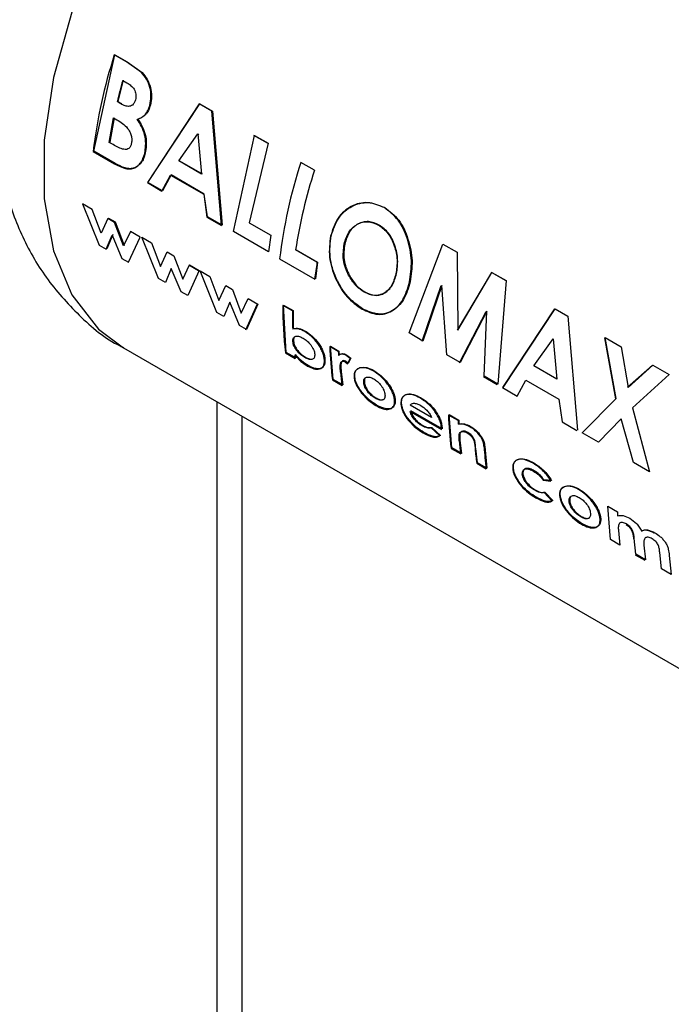
# Paper-space layout 'Blatt3' of a CAD drawing. Units: millimetres. Extents: x 0 to 4200, y 0 to 2970.
# Drawn here: x 3865 to 3883, y 971 to 997 of the extents above; entities that cross this region are included whole.
import ezdxf

# ---------------------------------------------------------------- set-up
doc = ezdxf.new("R2010")
doc.units = ezdxf.units.MM
doc.linetypes.add('SLD-Durchgehend', pattern=[0])
doc.layers.add('SLD-0', color=7, linetype='SLD-Durchgehend', lineweight=30)

psp = doc.layouts.new('Blatt3')

# ---------------------------------------------------------------- linework, layer by layer
at = {"layer": 'SLD-0', "ltscale": 10}
for p, q in [((3866.983, 993.821), (3867.553, 996.426)), ((3867.866, 996.234), (3867.537, 996.425)), ((3867.553, 996.426), (3867.883, 996.235)), ((3868.271, 995.945), (3867.866, 996.234)), ((3867.883, 996.235), (3868.287, 995.946)), ((3867.763, 995.735), (3867.879, 995.668)), ((3867.712, 995.102), (3867.613, 995.159)), ((3867.63, 995.162), (3867.728, 995.106)), ((3869.832, 995.1), (3868.43, 992.969)), ((3868.447, 992.976), (3869.849, 995.101)), ((3870.175, 994.902), (3869.832, 995.1)), ((3869.849, 995.101), (3870.191, 994.903)), ((3867.397, 994.058), (3867.516, 994.722)), ((3867.533, 994.726), (3867.414, 994.064)), ((3867.516, 994.722), (3867.604, 994.671)), ((3870.435, 991.811), (3870.175, 994.902)), ((3870.191, 994.903), (3870.452, 991.818)), ((3869.279, 993.555), (3869.797, 994.289)), ((3869.813, 994.292), (3869.792, 994.261)), ((3869.797, 994.289), (3869.895, 993.199)), ((3870.756, 991.643), (3871.326, 994.248)), ((3871.679, 994.034), (3871.31, 994.247)), ((3871.326, 994.248), (3871.695, 994.035)), ((3867.503, 993.997), (3867.397, 994.058)), ((3871.695, 994.035), (3871.187, 991.886)), ((3866.965, 993.814), (3867.544, 993.48)), ((3867.562, 993.487), (3866.983, 993.821)), ((3869.895, 993.199), (3869.279, 993.555)), ((3869.296, 993.56), (3869.912, 993.204)), ((3872.945, 993.302), (3872.576, 993.516)), ((3868.824, 992.741), (3869.056, 993.172)), ((3869.073, 993.178), (3868.841, 992.748)), ((3869.056, 993.172), (3869.953, 992.654)), ((3869.97, 992.66), (3869.073, 993.178)), ((3868.43, 992.969), (3868.824, 992.741)), ((3868.841, 992.748), (3868.447, 992.976)), ((3869.953, 992.654), (3870.04, 992.039)), ((3870.058, 992.046), (3869.97, 992.66)), ((3866.678, 992.395), (3867.127, 991.274)), ((3866.938, 992.245), (3866.678, 992.395)), ((3867.182, 991.6), (3866.938, 992.245)), ((3867.364, 991.999), (3867.182, 991.6)), ((3867.546, 991.894), (3867.364, 991.999)), ((3867.381, 992.01), (3867.563, 991.905)), ((3870.04, 992.039), (3870.435, 991.811)), ((3870.452, 991.818), (3870.058, 992.046)), ((3867.786, 991.256), (3867.546, 991.894)), ((3867.563, 991.905), (3867.804, 991.268)), ((3871.187, 991.886), (3871.767, 991.551)), ((3867.315, 991.165), (3867.475, 991.551)), ((3867.492, 991.562), (3867.333, 991.178)), ((3867.475, 991.551), (3867.741, 990.92)), ((3867.971, 991.649), (3867.786, 991.256)), ((3867.923, 990.814), (3868.232, 991.498)), ((3868.232, 991.498), (3867.971, 991.649)), ((3868.278, 991.492), (3868.539, 991.342)), ((3868.727, 990.373), (3868.278, 991.492)), ((3871.706, 991.095), (3870.756, 991.643)), ((3871.767, 991.551), (3871.706, 991.095)), ((3867.127, 991.274), (3867.315, 991.165)), ((3868.539, 991.342), (3868.783, 990.698)), ((3875.505, 988.902), (3876.422, 991.306)), ((3876.422, 991.306), (3876.806, 991.084)), ((3868.783, 990.698), (3868.964, 991.096)), ((3868.964, 991.096), (3869.146, 990.991)), ((3869.146, 990.991), (3869.387, 990.355)), ((3873.016, 990.814), (3872.436, 991.149)), ((3872.453, 991.155), (3873.034, 990.82)), ((3876.806, 991.084), (3876.82, 988.981)), ((3867.741, 990.92), (3867.923, 990.814)), ((3869.387, 990.355), (3869.572, 990.746)), ((3869.815, 990.584), (3869.554, 990.735)), ((3869.572, 990.746), (3869.833, 990.595)), ((3872.005, 990.905), (3872.955, 990.357)), ((3873.034, 990.82), (3872.972, 990.364)), ((3869.075, 990.649), (3868.916, 990.264)), ((3869.341, 990.019), (3869.075, 990.649)), ((3869.833, 990.595), (3869.524, 989.913)), ((3869.861, 990.579), (3870.122, 990.428)), ((3870.311, 989.459), (3869.861, 990.579)), ((3870.122, 990.428), (3870.366, 989.784)), ((3877.732, 990.539), (3876.803, 988.976)), ((3876.82, 988.981), (3877.748, 990.54)), ((3877.732, 990.539), (3877.748, 990.54)), ((3878.112, 990.32), (3877.732, 990.539)), ((3877.748, 990.54), (3878.128, 990.321)), ((3868.916, 990.264), (3868.727, 990.373)), ((3870.366, 989.784), (3870.548, 990.183)), ((3870.548, 990.183), (3870.729, 990.078)), ((3875.862, 988.678), (3876.378, 990.186)), ((3876.395, 990.189), (3875.879, 988.685)), ((3876.524, 988.313), (3876.395, 990.189)), ((3878.128, 990.321), (3877.906, 987.516)), ((3869.524, 989.913), (3869.341, 990.019)), ((3870.729, 990.078), (3870.97, 989.441)), ((3870.658, 989.735), (3870.499, 989.35)), ((3870.924, 989.105), (3870.658, 989.735)), ((3870.97, 989.441), (3871.155, 989.832)), ((3871.089, 988.986), (3871.398, 989.67)), ((3871.416, 989.681), (3871.107, 988.999)), ((3871.155, 989.832), (3871.416, 989.681)), ((3872.352, 989.499), (3872.093, 989.649)), ((3872.185, 988.377), (3872.11, 989.659)), ((3872.11, 989.659), (3872.369, 989.509)), ((3870.499, 989.35), (3870.311, 989.459)), ((3872.369, 989.509), (3872.376, 989.021)), ((3876.867, 988.098), (3877.592, 989.486)), ((3877.609, 989.489), (3876.884, 988.105)), ((3877.532, 987.731), (3877.609, 989.489)), ((3879.436, 989.555), (3878.034, 987.425)), ((3878.051, 987.432), (3879.452, 989.556)), ((3879.452, 989.556), (3879.795, 989.359)), ((3879.795, 989.359), (3880.056, 986.274)), ((3871.107, 988.999), (3870.924, 989.105)), ((3875.879, 988.685), (3875.505, 988.902)), ((3873.593, 988.403), (3873.362, 988.536)), ((3873.38, 988.547), (3873.61, 988.414)), ((3873.452, 987.646), (3873.38, 988.547)), ((3878.882, 988.011), (3879.401, 988.745)), ((3879.401, 988.745), (3879.499, 987.655)), ((3880.788, 988.775), (3881.091, 987.123)), ((3880.804, 988.776), (3881.239, 988.525)), ((3881.108, 987.127), (3880.804, 988.776)), ((3867.784, 988.499), (3886.169, 977.886)), ((3872.168, 988.364), (3872.427, 988.214)), ((3872.444, 988.227), (3872.185, 988.377)), ((3872.432, 988.322), (3872.444, 988.227)), ((3873.61, 988.414), (3873.614, 988.3)), ((3873.91, 988.214), (3873.808, 988.295)), ((3873.826, 988.306), (3873.927, 988.225)), ((3876.884, 988.105), (3876.524, 988.313)), ((3881.239, 988.525), (3881.427, 987.427)), ((3873.765, 988.129), (3873.839, 988.066)), ((3873.857, 988.078), (3873.783, 988.14)), ((3873.839, 988.066), (3873.91, 988.214)), ((3873.927, 988.225), (3873.857, 988.078)), ((3879.499, 987.655), (3878.882, 988.011)), ((3882.084, 988.027), (3881.41, 987.424)), ((3881.427, 987.427), (3882.1, 988.028)), ((3882.1, 988.028), (3882.536, 987.776)), ((3873.653, 987.842), (3873.649, 987.886)), ((3873.666, 987.898), (3873.671, 987.854)), ((3873.671, 987.854), (3873.711, 987.496)), ((3877.906, 987.516), (3877.532, 987.731)), ((3882.536, 987.776), (3881.543, 986.875)), ((3873.434, 987.633), (3873.693, 987.483)), ((3873.711, 987.496), (3873.452, 987.646)), ((3877.515, 987.724), (3877.889, 987.508)), ((3878.428, 987.197), (3878.66, 987.628)), ((3878.66, 987.628), (3879.556, 987.11)), ((3878.034, 987.425), (3878.428, 987.197)), ((3870.316, 794.508), (3870.316, 987.038)), ((3876.113, 986.618), (3875.537, 986.95)), ((3879.556, 987.11), (3879.644, 986.495)), ((3880.188, 986.198), (3881.108, 987.127)), ((3875.536, 986.783), (3876.384, 986.294)), ((3876.402, 986.306), (3875.554, 986.796)), ((3876.831, 986.534), (3876.572, 986.684)), ((3876.589, 986.695), (3876.848, 986.545)), ((3876.661, 985.793), (3876.589, 986.695)), ((3881.543, 986.875), (3882.009, 985.147)), ((3870.989, 794.897), (3870.989, 986.649)), ((3876.848, 986.545), (3876.852, 986.447)), ((3879.644, 986.495), (3880.039, 986.267)), ((3881.238, 986.578), (3880.624, 985.946)), ((3881.573, 985.398), (3881.238, 986.578)), ((3876.334, 986.121), (3876.103, 986.336)), ((3876.121, 986.348), (3876.352, 986.134)), ((3876.384, 986.294), (3876.382, 986.335)), ((3876.399, 986.347), (3876.402, 986.306)), ((3880.624, 985.946), (3880.188, 986.198)), ((3876.881, 985.995), (3876.92, 985.643)), ((3876.644, 985.78), (3876.903, 985.63)), ((3876.92, 985.643), (3876.661, 985.793)), ((3877.352, 985.394), (3877.31, 985.778)), ((3877.554, 985.829), (3877.611, 985.245)), ((3877.334, 985.381), (3877.594, 985.232)), ((3877.611, 985.245), (3877.352, 985.394)), ((3882.009, 985.147), (3881.573, 985.398)), ((3879.134, 984.92), (3879.342, 984.899)), ((3879.36, 984.911), (3879.152, 984.931)), ((3879.372, 984.355), (3879.159, 984.588)), ((3879.176, 984.6), (3879.39, 984.368)), ((3880.878, 984.219), (3881.137, 984.069)), ((3880.95, 983.317), (3880.878, 984.219)), ((3881.137, 984.069), (3881.141, 983.958)), ((3881.166, 983.557), (3881.209, 983.168)), ((3881.209, 983.168), (3880.95, 983.317)), ((3881.641, 982.918), (3881.595, 983.343)), ((3881.856, 983.164), (3881.9, 982.769)), ((3882.331, 982.52), (3882.284, 982.965)), ((3881.623, 982.905), (3881.882, 982.756)), ((3881.9, 982.769), (3881.641, 982.918)), ((3882.538, 982.887), (3882.59, 982.37)), ((3882.59, 982.37), (3882.331, 982.52))]:
    psp.add_line(p, q, dxfattribs=at)
at = {"layer": 'SLD-0', "ltscale": 10, "flags": 128}
psp.add_lwpolyline([(3878.283, 1006.686), (3878.036, 1006.816), (3876.942, 1007.138), (3875.716, 1007.136), (3874.398, 1006.808), (3873.034, 1006.166), (3871.67, 1005.233), (3870.352, 1004.039), (3869.125, 1002.626), (3868.032, 1001.041), (3867.109, 999.339), (3866.388, 997.577), (3865.893, 995.816), (3865.641, 994.116), (3865.641, 992.534), (3865.893, 991.124), (3866.388, 989.934), (3867.109, 989.005), (3867.784, 988.499)], dxfattribs=at)
at = {"layer": 'SLD-0', "ltscale": 100}
for centre, radius, start, end in [((3880.964, 992.12), 14.101, 162.2228, 173.0983), ((3882.155, 991.68), 14.952, 164.2663, 166.547), ((3882.138, 991.692), 14.917, 164.2663, 166.547), ((3886.004, 989.21), 14.101, 162.2228, 173.0983), ((3886.725, 988.907), 14.464, 162.3066, 171.0817), ((3885.342, 988.915), 12.471, 171.2411, 173.3609), ((3881.057, 989.529), 8.965, 179.2348, 187.4685), ((3882.03, 989.394), 9.678, 179.377, 182.2757), ((3882.012, 988.77), 8.653, 181.5456, 187.5522), ((3880.338, 989.276), 7.982, 186.9513, 187.6428), ((3882.936, 988.67), 9.347, 181.6315, 182.3337), ((3881.823, 988.572), 8.202, 185.108, 187.6283), ((3885.222, 986.917), 8.653, 181.5456, 187.5522), ((3886.188, 986.801), 9.361, 181.6318, 182.2349), ((3885.027, 986.718), 8.197, 185.1502, 187.6288), ((3885.486, 986.472), 8.224, 184.9279, 187.626), ((3885.91, 986.342), 8.391, 183.5833, 187.6036)]:
    psp.add_arc(centre, radius, start, end, dxfattribs=at)
at = {"layer": 'SLD-0', "ltscale": 10}
for points, knots in [([(3866.136, 1001.574), (3865.839, 1001.014), (3865.422, 1000.232), (3864.963, 999.029), (3864.646, 998.002), (3864.393, 996.771), (3864.269, 995.484), (3864.308, 994.157), (3864.54, 992.835), (3864.988, 991.562), (3865.658, 990.376), (3866.572, 989.362), (3867.305, 988.726), (3867.757, 988.523), (3867.787, 988.509)], [0, 0, 0, 0, 0.122158, 0.17065, 0.251016, 0.333794, 0.422498, 0.514965, 0.609539, 0.704756, 0.800002, 0.895727, 0.99303, 1, 1, 1, 1]), ([(3868.496, 995.062), (3868.511, 995.141), (3868.542, 995.297), (3868.505, 995.549), (3868.416, 995.776), (3868.319, 995.889), (3868.271, 995.945)], [0, 0, 0, 0, 0.250164, 0.500022, 0.749903, 1, 1, 1, 1]), ([(3868.287, 995.946), (3868.335, 995.89), (3868.432, 995.778), (3868.521, 995.55), (3868.559, 995.299), (3868.528, 995.143), (3868.513, 995.065)], [0, 0, 0, 0, 0.250344, 0.500318, 0.750073, 1, 1, 1, 1]), ([(3867.879, 995.668), (3867.916, 995.645), (3867.986, 995.6), (3868.062, 995.515), (3868.104, 995.431), (3868.122, 995.357), (3868.125, 995.282), (3868.115, 995.235), (3868.11, 995.212)], [0, 0, 0, 0, 0.265068, 0.499484, 0.627592, 0.74955, 0.874645, 1, 1, 1, 1]), ([(3868.11, 995.212), (3868.103, 995.189), (3868.088, 995.141), (3868.05, 995.085), (3868.001, 995.048), (3867.928, 995.026), (3867.827, 995.041), (3867.751, 995.081), (3867.712, 995.102)], [0, 0, 0, 0, 0.125365, 0.250402, 0.372648, 0.50052, 0.7374, 1, 1, 1, 1]), ([(3868.157, 994.678), (3868.232, 994.71), (3868.344, 994.759), (3868.449, 994.916), (3868.48, 995.014), (3868.496, 995.062)], [0, 0, 0, 0, 0.4985476, 0.7491497, 1, 1, 1, 1]), ([(3868.513, 995.065), (3868.497, 995.016), (3868.466, 994.919), (3868.361, 994.762), (3868.249, 994.714), (3868.174, 994.682)], [0, 0, 0, 0, 0.250689, 0.501216, 1, 1, 1, 1]), ([(3867.604, 994.671), (3867.709, 994.607), (3867.84, 994.527), (3867.956, 994.35), (3867.996, 994.248), (3868.013, 994.139), (3868.005, 994.073), (3868.001, 994.04)], [0, 0, 0, 0, 0.498887, 0.626671, 0.751844, 0.874355, 1, 1, 1, 1]), ([(3868.367, 993.808), (3868.376, 993.881), (3868.395, 994.026), (3868.364, 994.264), (3868.281, 994.49), (3868.199, 994.615), (3868.157, 994.678)], [0, 0, 0, 0, 0.250311, 0.5001699, 0.749864, 1, 1, 1, 1]), ([(3868.174, 994.682), (3868.215, 994.619), (3868.298, 994.494), (3868.381, 994.269), (3868.412, 994.031), (3868.393, 993.886), (3868.384, 993.814)], [0, 0, 0, 0, 0.250362, 0.500128, 0.749883, 1, 1, 1, 1]), ([(3868.001, 994.04), (3867.993, 994.009), (3867.979, 993.952), (3867.933, 993.891), (3867.869, 993.863), (3867.724, 993.871), (3867.6, 993.941), (3867.503, 993.997)], [0, 0, 0, 0, 0.1300236, 0.2470453, 0.3654694, 0.4992483, 1, 1, 1, 1]), ([(3867.544, 993.48), (3867.633, 993.433), (3867.766, 993.362), (3867.941, 993.332), (3868.064, 993.355), (3868.172, 993.418), (3868.261, 993.518), (3868.331, 993.648), (3868.355, 993.755), (3868.367, 993.808)], [0, 0, 0, 0, 0.249762, 0.376179, 0.499537, 0.62339, 0.750311, 0.874867, 1, 1, 1, 1]), ([(3868.384, 993.814), (3868.372, 993.76), (3868.348, 993.653), (3868.279, 993.524), (3868.189, 993.425), (3868.081, 993.362), (3867.959, 993.339), (3867.783, 993.369), (3867.65, 993.44), (3867.562, 993.487)], [0, 0, 0, 0, 0.124973, 0.249478, 0.376157, 0.500054, 0.623425, 0.749979, 1, 1, 1, 1]), ([(3874.831, 992.295), (3874.683, 992.355), (3874.387, 992.476), (3873.931, 992.358), (3873.554, 992.04), (3873.44, 991.696), (3873.383, 991.524)], [0, 0, 0, 0, 0.249649, 0.499611, 0.749719, 1, 1, 1, 1]), ([(3873.4, 991.529), (3873.457, 991.7), (3873.571, 992.043), (3873.948, 992.36), (3874.403, 992.477), (3874.699, 992.356), (3874.847, 992.295)], [0, 0, 0, 0, 0.250006, 0.499999, 0.750075, 1, 1, 1, 1]), ([(3875.518, 990.282), (3875.546, 990.471), (3875.603, 990.849), (3875.481, 991.45), (3875.237, 991.989), (3874.967, 992.193), (3874.831, 992.295)], [0, 0, 0, 0, 0.250373, 0.500479, 0.750391, 1, 1, 1, 1]), ([(3874.847, 992.295), (3874.983, 992.194), (3875.253, 991.991), (3875.497, 991.452), (3875.62, 990.852), (3875.563, 990.475), (3875.535, 990.286)], [0, 0, 0, 0, 0.249888, 0.499906, 0.7499, 1, 1, 1, 1]), ([(3873.751, 991.305), (3873.786, 991.42), (3873.837, 991.592), (3873.977, 991.757), (3874.102, 991.848), (3874.241, 991.904), (3874.438, 991.927), (3874.584, 991.863), (3874.681, 991.821)], [0, 0, 0, 0, 0.249653, 0.373768, 0.500126, 0.626927, 0.750617, 1, 1, 1, 1]), ([(3874.697, 991.823), (3874.6, 991.865), (3874.455, 991.929), (3874.258, 991.906), (3874.119, 991.851), (3873.994, 991.761), (3873.854, 991.595), (3873.803, 991.424), (3873.768, 991.309)], [0, 0, 0, 0, 0.2494097, 0.3731046, 0.4998938, 0.6262532, 0.750358, 1, 1, 1, 1]), ([(3874.681, 991.821), (3874.77, 991.755), (3874.904, 991.657), (3875.034, 991.444), (3875.132, 991.208), (3875.205, 990.873), (3875.168, 990.625), (3875.15, 990.501)], [0, 0, 0, 0, 0.2493721, 0.3715845, 0.5001682, 0.7498967, 1, 1, 1, 1]), ([(3875.167, 990.506), (3875.185, 990.629), (3875.221, 990.876), (3875.149, 991.211), (3875.051, 991.446), (3874.92, 991.659), (3874.787, 991.757), (3874.697, 991.823)], [0, 0, 0, 0, 0.249834, 0.499448, 0.628036, 0.75035, 1, 1, 1, 1]), ([(3873.383, 991.524), (3873.36, 991.336), (3873.315, 990.959), (3873.469, 990.461), (3873.653, 990.11), (3873.883, 989.794), (3874.093, 989.647), (3874.234, 989.549)], [0, 0, 0, 0, 0.249966, 0.499826, 0.626899, 0.750551, 1, 1, 1, 1]), ([(3874.251, 989.556), (3874.111, 989.655), (3873.9, 989.801), (3873.671, 990.117), (3873.487, 990.467), (3873.332, 990.964), (3873.377, 991.34), (3873.4, 991.529)], [0, 0, 0, 0, 0.249729, 0.37344, 0.500561, 0.750308, 1, 1, 1, 1]), ([(3873.871, 990.464), (3873.839, 990.531), (3873.776, 990.664), (3873.707, 990.956), (3873.733, 991.166), (3873.751, 991.305)], [0, 0, 0, 0, 0.250569, 0.501127, 1, 1, 1, 1]), ([(3873.768, 991.309), (3873.75, 991.17), (3873.724, 990.961), (3873.786, 990.706), (3873.839, 990.568), (3873.872, 990.503), (3873.888, 990.47)], [0, 0, 0, 0, 0.49846, 0.748954, 0.874447, 1, 1, 1, 1]), ([(3874.292, 990.006), (3874.211, 990.062), (3874.048, 990.173), (3873.93, 990.367), (3873.871, 990.464)], [0, 0, 0, 0, 0.499893, 1, 1, 1, 1]), ([(3873.888, 990.47), (3873.948, 990.373), (3874.066, 990.179), (3874.228, 990.068), (3874.309, 990.012)], [0, 0, 0, 0, 0.499976, 1, 1, 1, 1]), ([(3875.15, 990.501), (3875.117, 990.389), (3875.051, 990.163), (3874.87, 989.993), (3874.706, 989.924), (3874.527, 989.901), (3874.386, 989.964), (3874.292, 990.006)], [0, 0, 0, 0, 0.250131, 0.499857, 0.628505, 0.750657, 1, 1, 1, 1]), ([(3874.309, 990.012), (3874.404, 989.97), (3874.544, 989.907), (3874.724, 989.929), (3874.848, 989.982), (3874.96, 990.068), (3875.085, 990.224), (3875.134, 990.393), (3875.167, 990.506)], [0, 0, 0, 0, 0.249306, 0.371359, 0.499893, 0.626645, 0.750466, 1, 1, 1, 1]), ([(3874.234, 989.549), (3874.377, 989.485), (3874.663, 989.357), (3875.051, 989.472), (3875.367, 989.769), (3875.468, 990.111), (3875.518, 990.282)], [0, 0, 0, 0, 0.2496943, 0.499565, 0.7496339, 1, 1, 1, 1]), ([(3875.535, 990.286), (3875.485, 990.115), (3875.384, 989.774), (3875.068, 989.479), (3874.68, 989.365), (3874.394, 989.493), (3874.251, 989.556)], [0, 0, 0, 0, 0.250088, 0.500045, 0.750026, 1, 1, 1, 1]), ([(3872.69, 988.941), (3872.63, 988.971), (3872.509, 989.031), (3872.409, 989.017), (3872.359, 989.01)], [0, 0, 0, 0, 0.500086, 1, 1, 1, 1]), ([(3872.365, 988.669), (3872.365, 988.688), (3872.364, 988.726), (3872.379, 988.769), (3872.407, 988.799), (3872.459, 988.819), (3872.539, 988.814), (3872.61, 988.778), (3872.645, 988.76)], [0, 0, 0, 0, 0.1252896, 0.250481, 0.3701099, 0.5007992, 0.7501379, 1, 1, 1, 1]), ([(3872.376, 989.021), (3872.426, 989.028), (3872.526, 989.042), (3872.647, 988.982), (3872.708, 988.951)], [0, 0, 0, 0, 0.499798, 1, 1, 1, 1]), ([(3872.419, 988.801), (3872.412, 988.794), (3872.395, 988.779), (3872.381, 988.737), (3872.382, 988.7), (3872.383, 988.681)], [0, 0, 0, 0, 0.2628113, 0.6312922, 1, 1, 1, 1]), ([(3873.215, 988.175), (3873.21, 988.209), (3873.202, 988.279), (3873.165, 988.393), (3873.109, 988.509), (3873.016, 988.654), (3872.874, 988.819), (3872.752, 988.9), (3872.69, 988.941)], [0, 0, 0, 0, 0.125365, 0.250605, 0.371802, 0.500971, 0.750345, 1, 1, 1, 1]), ([(3872.708, 988.951), (3872.769, 988.911), (3872.892, 988.83), (3873.033, 988.665), (3873.127, 988.52), (3873.182, 988.405), (3873.22, 988.291), (3873.228, 988.221), (3873.232, 988.187)], [0, 0, 0, 0, 0.249904, 0.499411, 0.628516, 0.749691, 0.874797, 1, 1, 1, 1]), ([(3872.687, 988.236), (3872.651, 988.259), (3872.579, 988.305), (3872.491, 988.395), (3872.432, 988.477), (3872.397, 988.543), (3872.373, 988.609), (3872.368, 988.649), (3872.365, 988.669)], [0, 0, 0, 0, 0.249781, 0.499107, 0.629147, 0.749447, 0.874657, 1, 1, 1, 1]), ([(3872.383, 988.681), (3872.385, 988.661), (3872.39, 988.621), (3872.414, 988.555), (3872.45, 988.49), (3872.509, 988.408), (3872.596, 988.318), (3872.668, 988.272), (3872.704, 988.249)], [0, 0, 0, 0, 0.125158, 0.250234, 0.370414, 0.500501, 0.749974, 1, 1, 1, 1]), ([(3872.645, 988.76), (3872.68, 988.737), (3872.751, 988.692), (3872.834, 988.601), (3872.891, 988.519), (3872.925, 988.453), (3872.948, 988.388), (3872.953, 988.348), (3872.955, 988.328)], [0, 0, 0, 0, 0.249821, 0.499169, 0.628452, 0.749516, 0.87468, 1, 1, 1, 1]), ([(3872.415, 988.31), (3872.469, 988.248), (3872.578, 988.123), (3872.698, 988.047), (3872.757, 988.009)], [0, 0, 0, 0, 0.500036, 1, 1, 1, 1]), ([(3872.775, 988.022), (3872.715, 988.06), (3872.596, 988.136), (3872.487, 988.26), (3872.432, 988.322)], [0, 0, 0, 0, 0.500075, 1, 1, 1, 1]), ([(3872.955, 988.328), (3872.955, 988.308), (3872.956, 988.271), (3872.942, 988.228), (3872.916, 988.199), (3872.868, 988.179), (3872.791, 988.183), (3872.722, 988.218), (3872.687, 988.236)], [0, 0, 0, 0, 0.132233, 0.250312, 0.371229, 0.500768, 0.750186, 1, 1, 1, 1]), ([(3873.808, 988.295), (3873.787, 988.306), (3873.744, 988.328), (3873.684, 988.337), (3873.632, 988.327), (3873.608, 988.302), (3873.597, 988.289)], [0, 0, 0, 0, 0.256014, 0.499868, 0.749799, 1, 1, 1, 1]), ([(3873.614, 988.3), (3873.626, 988.313), (3873.649, 988.338), (3873.702, 988.348), (3873.761, 988.339), (3873.804, 988.317), (3873.826, 988.306)], [0, 0, 0, 0, 0.250005, 0.499907, 0.742592, 1, 1, 1, 1]), ([(3872.704, 988.249), (3872.74, 988.228), (3872.784, 988.203), (3872.821, 988.202), (3872.827, 988.202)], [0, 0, 0, 0, 0.813816, 1, 1, 1, 1]), ([(3872.757, 988.009), (3872.818, 987.979), (3872.939, 987.918), (3873.067, 987.918), (3873.148, 987.953), (3873.193, 988.004), (3873.217, 988.077), (3873.215, 988.142), (3873.215, 988.175)], [0, 0, 0, 0, 0.24962, 0.499091, 0.629004, 0.749515, 0.874703, 1, 1, 1, 1]), ([(3873.232, 988.187), (3873.233, 988.154), (3873.235, 988.089), (3873.21, 988.016), (3873.166, 987.966), (3873.085, 987.931), (3872.956, 987.931), (3872.835, 987.992), (3872.775, 988.022)], [0, 0, 0, 0, 0.125124, 0.250181, 0.370569, 0.500532, 0.750134, 1, 1, 1, 1]), ([(3873.649, 987.886), (3873.644, 987.952), (3873.638, 988.034), (3873.663, 988.111), (3873.687, 988.137), (3873.721, 988.148), (3873.75, 988.135), (3873.765, 988.129)], [0, 0, 0, 0, 0.501223, 0.629823, 0.751333, 0.874983, 1, 1, 1, 1]), ([(3873.783, 988.14), (3873.768, 988.146), (3873.739, 988.159), (3873.704, 988.148), (3873.681, 988.123), (3873.656, 988.046), (3873.662, 987.964), (3873.666, 987.898)], [0, 0, 0, 0, 0.12522, 0.24898, 0.370439, 0.499075, 1, 1, 1, 1]), ([(3874.179, 987.959), (3874.132, 987.941), (3874.062, 987.914), (3874.019, 987.811), (3874.02, 987.744), (3874.02, 987.71)], [0, 0, 0, 0, 0.498708, 0.749277, 1, 1, 1, 1]), ([(3874.038, 987.722), (3874.038, 987.756), (3874.037, 987.823), (3874.079, 987.925), (3874.15, 987.952), (3874.196, 987.97)], [0, 0, 0, 0, 0.250555, 0.501053, 1, 1, 1, 1]), ([(3874.536, 987.875), (3874.471, 987.908), (3874.342, 987.973), (3874.233, 987.964), (3874.179, 987.959)], [0, 0, 0, 0, 0.500119, 1, 1, 1, 1]), ([(3874.196, 987.97), (3874.251, 987.975), (3874.36, 987.984), (3874.489, 987.919), (3874.553, 987.886)], [0, 0, 0, 0, 0.49978, 1, 1, 1, 1]), ([(3875.114, 987.081), (3875.109, 987.118), (3875.098, 987.192), (3875.05, 987.315), (3874.986, 987.434), (3874.883, 987.581), (3874.731, 987.745), (3874.602, 987.831), (3874.536, 987.875)], [0, 0, 0, 0, 0.126511, 0.250254, 0.374277, 0.500629, 0.741707, 1, 1, 1, 1]), ([(3874.553, 987.886), (3874.62, 987.842), (3874.749, 987.756), (3874.901, 987.592), (3875.003, 987.446), (3875.067, 987.326), (3875.116, 987.204), (3875.126, 987.13), (3875.132, 987.093)], [0, 0, 0, 0, 0.258521, 0.499732, 0.626034, 0.750045, 0.873409, 1, 1, 1, 1]), ([(3874.02, 987.71), (3874.026, 987.674), (3874.036, 987.602), (3874.084, 987.484), (3874.153, 987.369), (3874.261, 987.225), (3874.418, 987.063), (3874.547, 986.98), (3874.611, 986.939)], [0, 0, 0, 0, 0.125198, 0.250314, 0.369731, 0.500765, 0.750243, 1, 1, 1, 1]), ([(3874.629, 986.952), (3874.565, 986.993), (3874.436, 987.076), (3874.278, 987.237), (3874.17, 987.381), (3874.102, 987.497), (3874.054, 987.614), (3874.043, 987.686), (3874.038, 987.722)], [0, 0, 0, 0, 0.2499892, 0.4995997, 0.630578, 0.7499852, 0.8749719, 1, 1, 1, 1]), ([(3874.279, 987.563), (3874.279, 987.583), (3874.279, 987.619), (3874.293, 987.663), (3874.32, 987.692), (3874.368, 987.714), (3874.446, 987.713), (3874.515, 987.678), (3874.55, 987.66)], [0, 0, 0, 0, 0.133646, 0.250362, 0.371887, 0.50078, 0.750149, 1, 1, 1, 1]), ([(3874.59, 987.137), (3874.555, 987.16), (3874.485, 987.205), (3874.4, 987.294), (3874.343, 987.375), (3874.31, 987.438), (3874.288, 987.502), (3874.282, 987.542), (3874.279, 987.563)], [0, 0, 0, 0, 0.249832, 0.499159, 0.627791, 0.749551, 0.86597, 1, 1, 1, 1]), ([(3874.333, 987.695), (3874.326, 987.688), (3874.309, 987.673), (3874.297, 987.631), (3874.297, 987.594), (3874.297, 987.575)], [0, 0, 0, 0, 0.280249, 0.615753, 1, 1, 1, 1]), ([(3874.297, 987.575), (3874.3, 987.554), (3874.305, 987.514), (3874.327, 987.45), (3874.361, 987.387), (3874.417, 987.306), (3874.503, 987.217), (3874.573, 987.172), (3874.608, 987.15)], [0, 0, 0, 0, 0.133819, 0.25013, 0.371765, 0.500442, 0.749917, 1, 1, 1, 1]), ([(3874.55, 987.66), (3874.585, 987.638), (3874.655, 987.593), (3874.738, 987.502), (3874.793, 987.42), (3874.825, 987.356), (3874.847, 987.292), (3874.852, 987.252), (3874.855, 987.231)], [0, 0, 0, 0, 0.249895, 0.499207, 0.627637, 0.749611, 0.866161, 1, 1, 1, 1]), ([(3874.855, 987.231), (3874.856, 987.212), (3874.857, 987.175), (3874.843, 987.131), (3874.818, 987.101), (3874.771, 987.081), (3874.695, 987.084), (3874.625, 987.119), (3874.59, 987.137)], [0, 0, 0, 0, 0.125345, 0.250565, 0.370975, 0.500889, 0.750188, 1, 1, 1, 1]), ([(3875.801, 987.145), (3875.737, 987.177), (3875.609, 987.242), (3875.462, 987.248), (3875.368, 987.21), (3875.315, 987.156), (3875.285, 987.078), (3875.287, 987.009), (3875.287, 986.975)], [0, 0, 0, 0, 0.249807, 0.499172, 0.629336, 0.749557, 0.874708, 1, 1, 1, 1]), ([(3875.305, 986.987), (3875.304, 987.021), (3875.303, 987.09), (3875.333, 987.168), (3875.386, 987.222), (3875.48, 987.259), (3875.627, 987.253), (3875.755, 987.188), (3875.819, 987.156)], [0, 0, 0, 0, 0.125115, 0.250134, 0.370234, 0.500448, 0.749955, 1, 1, 1, 1]), ([(3874.608, 987.15), (3874.643, 987.132), (3874.712, 987.097), (3874.785, 987.091), (3874.815, 987.107), (3874.823, 987.111)], [0, 0, 0, 0, 0.426149, 0.851241, 1, 1, 1, 1]), ([(3874.611, 986.939), (3874.676, 986.906), (3874.803, 986.841), (3874.944, 986.828), (3875.032, 986.858), (3875.082, 986.907), (3875.115, 986.979), (3875.114, 987.047), (3875.114, 987.081)], [0, 0, 0, 0, 0.253288, 0.499353, 0.625076, 0.749743, 0.87486, 1, 1, 1, 1]), ([(3875.132, 987.093), (3875.132, 987.059), (3875.133, 986.991), (3875.1, 986.919), (3875.05, 986.871), (3874.961, 986.841), (3874.821, 986.854), (3874.694, 986.919), (3874.629, 986.952)], [0, 0, 0, 0, 0.124971, 0.249963, 0.374508, 0.50029, 0.745294, 1, 1, 1, 1]), ([(3875.287, 986.975), (3875.292, 986.938), (3875.303, 986.865), (3875.351, 986.745), (3875.42, 986.628), (3875.531, 986.483), (3875.693, 986.324), (3875.823, 986.243), (3875.889, 986.202)], [0, 0, 0, 0, 0.1252408, 0.2503292, 0.3711212, 0.5007027, 0.7500729, 1, 1, 1, 1]), ([(3875.906, 986.215), (3875.841, 986.256), (3875.711, 986.337), (3875.549, 986.495), (3875.438, 986.641), (3875.369, 986.758), (3875.32, 986.877), (3875.31, 986.95), (3875.305, 986.987)], [0, 0, 0, 0, 0.250157, 0.49967, 0.6292, 0.749977, 0.874932, 1, 1, 1, 1]), ([(3875.537, 986.95), (3875.549, 986.964), (3875.572, 986.993), (3875.609, 987.001), (3875.628, 987.004)], [0, 0, 0, 0, 0.500901, 1, 1, 1, 1]), ([(3875.628, 987.004), (3875.658, 987.002), (3875.719, 986.996), (3875.786, 986.96), (3875.82, 986.942)], [0, 0, 0, 0, 0.499757, 1, 1, 1, 1]), ([(3876.382, 986.335), (3876.377, 986.373), (3876.368, 986.448), (3876.326, 986.572), (3876.263, 986.696), (3876.157, 986.85), (3875.999, 987.019), (3875.867, 987.103), (3875.801, 987.145)], [0, 0, 0, 0, 0.1253311, 0.2504704, 0.3716652, 0.5007611, 0.7500738, 1, 1, 1, 1]), ([(3875.819, 987.156), (3875.885, 987.114), (3876.017, 987.029), (3876.175, 986.862), (3876.28, 986.707), (3876.344, 986.583), (3876.385, 986.459), (3876.395, 986.385), (3876.399, 986.347)], [0, 0, 0, 0, 0.250166, 0.499628, 0.628674, 0.749846, 0.874848, 1, 1, 1, 1]), ([(3875.82, 986.942), (3875.877, 986.904), (3875.961, 986.846), (3876.049, 986.739), (3876.091, 986.671), (3876.105, 986.636), (3876.113, 986.618)], [0, 0, 0, 0, 0.498599, 0.749082, 0.871723, 1, 1, 1, 1]), ([(3875.859, 986.39), (3875.826, 986.411), (3875.76, 986.453), (3875.662, 986.545), (3875.593, 986.641), (3875.554, 986.723), (3875.542, 986.762), (3875.536, 986.783)], [0, 0, 0, 0, 0.250269, 0.500053, 0.749404, 0.867338, 1, 1, 1, 1]), ([(3875.554, 986.796), (3875.56, 986.775), (3875.572, 986.735), (3875.61, 986.653), (3875.679, 986.558), (3875.777, 986.465), (3875.843, 986.424), (3875.876, 986.403)], [0, 0, 0, 0, 0.132458, 0.250309, 0.499606, 0.749524, 1, 1, 1, 1]), ([(3875.876, 986.403), (3875.922, 986.38), (3876.013, 986.333), (3876.085, 986.343), (3876.121, 986.348)], [0, 0, 0, 0, 0.5003265, 1, 1, 1, 1]), ([(3877.152, 986.365), (3877.095, 986.392), (3876.981, 986.447), (3876.883, 986.439), (3876.834, 986.436)], [0, 0, 0, 0, 0.499406, 1, 1, 1, 1]), ([(3876.852, 986.447), (3876.901, 986.451), (3876.998, 986.458), (3877.113, 986.403), (3877.17, 986.376)], [0, 0, 0, 0, 0.5004954, 1, 1, 1, 1]), ([(3876.103, 986.336), (3876.067, 986.331), (3875.996, 986.321), (3875.905, 986.367), (3875.859, 986.39)], [0, 0, 0, 0, 0.499796, 1, 1, 1, 1]), ([(3875.889, 986.202), (3875.975, 986.157), (3876.103, 986.09), (3876.252, 986.079), (3876.307, 986.107), (3876.334, 986.121)], [0, 0, 0, 0, 0.499358, 0.749615, 1, 1, 1, 1]), ([(3876.352, 986.134), (3876.324, 986.12), (3876.269, 986.092), (3876.121, 986.103), (3875.992, 986.17), (3875.906, 986.215)], [0, 0, 0, 0, 0.250231, 0.500471, 1, 1, 1, 1]), ([(3876.863, 985.983), (3876.86, 986.021), (3876.855, 986.082), (3876.859, 986.137), (3876.861, 986.158)], [0, 0, 0, 0, 0.627148, 1, 1, 1, 1]), ([(3876.861, 986.158), (3876.869, 986.178), (3876.885, 986.218), (3876.939, 986.242), (3877.006, 986.237), (3877.056, 986.212), (3877.08, 986.199)], [0, 0, 0, 0, 0.2501918, 0.4999901, 0.7498029, 1, 1, 1, 1]), ([(3876.879, 986.169), (3876.877, 986.149), (3876.872, 986.093), (3876.878, 986.033), (3876.881, 985.995)], [0, 0, 0, 0, 0.3728923, 1, 1, 1, 1]), ([(3877.098, 986.211), (3877.073, 986.223), (3877.023, 986.249), (3876.956, 986.253), (3876.902, 986.23), (3876.886, 986.189), (3876.879, 986.169)], [0, 0, 0, 0, 0.250402, 0.50033, 0.750065, 1, 1, 1, 1]), ([(3877.08, 986.199), (3877.098, 986.188), (3877.132, 986.167), (3877.182, 986.121), (3877.226, 986.065), (3877.263, 985.989), (3877.28, 985.888), (3877.288, 985.813), (3877.292, 985.766)], [0, 0, 0, 0, 0.128489, 0.251738, 0.376013, 0.499092, 0.686508, 1, 1, 1, 1]), ([(3877.31, 985.778), (3877.305, 985.825), (3877.298, 985.899), (3877.28, 986.001), (3877.244, 986.076), (3877.2, 986.132), (3877.15, 986.178), (3877.116, 986.199), (3877.098, 986.211)], [0, 0, 0, 0, 0.313159, 0.50047, 0.623413, 0.74707, 0.869547, 1, 1, 1, 1]), ([(3877.43, 986.11), (3877.386, 986.164), (3877.3, 986.27), (3877.202, 986.333), (3877.152, 986.365)], [0, 0, 0, 0, 0.499627, 1, 1, 1, 1]), ([(3877.17, 986.376), (3877.219, 986.344), (3877.318, 986.281), (3877.404, 986.175), (3877.447, 986.121)], [0, 0, 0, 0, 0.50048, 1, 1, 1, 1]), ([(3877.536, 985.817), (3877.53, 985.864), (3877.521, 985.935), (3877.477, 986.038), (3877.446, 986.086), (3877.43, 986.11)], [0, 0, 0, 0, 0.499377, 0.744097, 1, 1, 1, 1]), ([(3877.447, 986.121), (3877.463, 986.097), (3877.494, 986.05), (3877.539, 985.946), (3877.548, 985.876), (3877.554, 985.829)], [0, 0, 0, 0, 0.2548312, 0.5008363, 1, 1, 1, 1]), ([(3878.863, 985.377), (3878.795, 985.412), (3878.662, 985.479), (3878.507, 985.495), (3878.406, 985.465), (3878.347, 985.414), (3878.309, 985.338), (3878.309, 985.268), (3878.309, 985.232)], [0, 0, 0, 0, 0.253655, 0.499474, 0.627775, 0.74976, 0.874873, 1, 1, 1, 1]), ([(3878.327, 985.244), (3878.327, 985.279), (3878.326, 985.35), (3878.365, 985.425), (3878.423, 985.476), (3878.525, 985.506), (3878.68, 985.49), (3878.812, 985.423), (3878.88, 985.388)], [0, 0, 0, 0, 0.124945, 0.249931, 0.371796, 0.500162, 0.744728, 1, 1, 1, 1]), ([(3879.342, 984.899), (3879.312, 984.947), (3879.25, 985.044), (3879.09, 985.225), (3878.956, 985.315), (3878.863, 985.377)], [0, 0, 0, 0, 0.231882, 0.46858, 1, 1, 1, 1]), ([(3878.88, 985.388), (3878.968, 985.33), (3879.099, 985.243), (3879.261, 985.065), (3879.327, 984.962), (3879.36, 984.911)], [0, 0, 0, 0, 0.502844, 0.75155, 1, 1, 1, 1]), ([(3878.309, 985.232), (3878.315, 985.195), (3878.326, 985.12), (3878.379, 984.996), (3878.451, 984.877), (3878.566, 984.727), (3878.732, 984.569), (3878.865, 984.486), (3878.932, 984.445)], [0, 0, 0, 0, 0.124796, 0.247529, 0.373772, 0.500667, 0.749966, 1, 1, 1, 1]), ([(3878.949, 984.458), (3878.883, 984.499), (3878.75, 984.582), (3878.584, 984.739), (3878.469, 984.889), (3878.397, 985.008), (3878.343, 985.132), (3878.332, 985.207), (3878.327, 985.244)], [0, 0, 0, 0, 0.250265, 0.499713, 0.625346, 0.753056, 0.875634, 1, 1, 1, 1]), ([(3878.568, 985.081), (3878.568, 985.102), (3878.568, 985.142), (3878.586, 985.187), (3878.617, 985.215), (3878.673, 985.233), (3878.76, 985.223), (3878.835, 985.184), (3878.873, 985.165)], [0, 0, 0, 0, 0.131197, 0.250157, 0.370398, 0.500492, 0.749951, 1, 1, 1, 1]), ([(3878.902, 984.648), (3878.865, 984.671), (3878.793, 984.717), (3878.702, 984.805), (3878.641, 984.887), (3878.603, 984.952), (3878.578, 985.019), (3878.572, 985.06), (3878.568, 985.081)], [0, 0, 0, 0, 0.250044, 0.499464, 0.630167, 0.749856, 0.869052, 1, 1, 1, 1]), ([(3878.89, 985.176), (3878.853, 985.196), (3878.778, 985.235), (3878.691, 985.245), (3878.635, 985.227), (3878.603, 985.198), (3878.586, 985.154), (3878.586, 985.114), (3878.586, 985.093)], [0, 0, 0, 0, 0.250277, 0.49988, 0.629901, 0.75015, 0.868939, 1, 1, 1, 1]), ([(3878.586, 985.093), (3878.589, 985.072), (3878.595, 985.031), (3878.621, 984.964), (3878.658, 984.899), (3878.72, 984.817), (3878.81, 984.73), (3878.883, 984.684), (3878.919, 984.661)], [0, 0, 0, 0, 0.130728, 0.249819, 0.369362, 0.50015, 0.749722, 1, 1, 1, 1]), ([(3878.873, 985.165), (3878.92, 985.135), (3879.014, 985.076), (3879.094, 984.972), (3879.134, 984.92)], [0, 0, 0, 0, 0.500302, 1, 1, 1, 1]), ([(3879.152, 984.931), (3879.112, 984.983), (3879.031, 985.088), (3878.937, 985.146), (3878.89, 985.176)], [0, 0, 0, 0, 0.4995649, 1, 1, 1, 1]), ([(3879.159, 984.588), (3879.141, 984.583), (3879.107, 984.573), (3879.021, 984.587), (3878.949, 984.624), (3878.902, 984.648)], [0, 0, 0, 0, 0.250224, 0.500438, 1, 1, 1, 1]), ([(3878.919, 984.661), (3878.967, 984.636), (3879.038, 984.599), (3879.124, 984.585), (3879.159, 984.595), (3879.176, 984.6)], [0, 0, 0, 0, 0.499692, 0.749897, 1, 1, 1, 1]), ([(3879.734, 984.752), (3879.687, 984.734), (3879.617, 984.707), (3879.574, 984.604), (3879.575, 984.537), (3879.576, 984.504)], [0, 0, 0, 0, 0.498708, 0.749277, 1, 1, 1, 1]), ([(3879.593, 984.516), (3879.593, 984.549), (3879.592, 984.616), (3879.635, 984.718), (3879.705, 984.745), (3879.751, 984.763)], [0, 0, 0, 0, 0.250555, 0.501053, 1, 1, 1, 1]), ([(3880.091, 984.668), (3880.026, 984.701), (3879.897, 984.766), (3879.788, 984.757), (3879.734, 984.752)], [0, 0, 0, 0, 0.500119, 1, 1, 1, 1]), ([(3879.751, 984.763), (3879.806, 984.768), (3879.915, 984.777), (3880.044, 984.712), (3880.109, 984.679)], [0, 0, 0, 0, 0.49978, 1, 1, 1, 1]), ([(3880.669, 983.874), (3880.664, 983.911), (3880.653, 983.985), (3880.605, 984.108), (3880.541, 984.228), (3880.438, 984.374), (3880.286, 984.538), (3880.158, 984.624), (3880.091, 984.668)], [0, 0, 0, 0, 0.126511, 0.250254, 0.374277, 0.500629, 0.741707, 1, 1, 1, 1]), ([(3880.109, 984.679), (3880.175, 984.635), (3880.304, 984.549), (3880.456, 984.385), (3880.558, 984.239), (3880.622, 984.12), (3880.671, 983.997), (3880.681, 983.923), (3880.687, 983.886)], [0, 0, 0, 0, 0.258521, 0.499732, 0.626034, 0.750045, 0.873409, 1, 1, 1, 1]), ([(3878.932, 984.445), (3879.015, 984.402), (3879.141, 984.338), (3879.288, 984.321), (3879.344, 984.344), (3879.372, 984.355)], [0, 0, 0, 0, 0.499404, 0.749709, 1, 1, 1, 1]), ([(3879.39, 984.368), (3879.362, 984.357), (3879.305, 984.334), (3879.158, 984.351), (3879.033, 984.415), (3878.949, 984.458)], [0, 0, 0, 0, 0.250152, 0.500444, 1, 1, 1, 1]), ([(3879.576, 984.504), (3879.581, 984.467), (3879.591, 984.395), (3879.64, 984.277), (3879.708, 984.162), (3879.816, 984.018), (3879.974, 983.856), (3880.102, 983.773), (3880.166, 983.732)], [0, 0, 0, 0, 0.125198, 0.250314, 0.369731, 0.500765, 0.750243, 1, 1, 1, 1]), ([(3880.184, 983.745), (3880.12, 983.786), (3879.991, 983.869), (3879.834, 984.031), (3879.725, 984.174), (3879.657, 984.29), (3879.609, 984.407), (3879.598, 984.479), (3879.593, 984.516)], [0, 0, 0, 0, 0.249989, 0.4996, 0.630578, 0.749985, 0.874972, 1, 1, 1, 1]), ([(3879.834, 984.356), (3879.834, 984.376), (3879.834, 984.412), (3879.848, 984.456), (3879.875, 984.485), (3879.923, 984.507), (3880.001, 984.506), (3880.07, 984.471), (3880.105, 984.453)], [0, 0, 0, 0, 0.133646, 0.250362, 0.371887, 0.50078, 0.750149, 1, 1, 1, 1]), ([(3880.146, 983.93), (3880.11, 983.953), (3880.04, 983.998), (3879.955, 984.087), (3879.898, 984.168), (3879.865, 984.231), (3879.843, 984.295), (3879.837, 984.335), (3879.834, 984.356)], [0, 0, 0, 0, 0.249832, 0.499159, 0.627791, 0.749551, 0.86597, 1, 1, 1, 1]), ([(3879.888, 984.489), (3879.881, 984.481), (3879.864, 984.466), (3879.852, 984.424), (3879.852, 984.387), (3879.852, 984.368)], [0, 0, 0, 0, 0.280249, 0.615753, 1, 1, 1, 1]), ([(3879.852, 984.368), (3879.855, 984.347), (3879.861, 984.307), (3879.882, 984.243), (3879.916, 984.18), (3879.972, 984.1), (3880.058, 984.01), (3880.128, 983.965), (3880.163, 983.943)], [0, 0, 0, 0, 0.133819, 0.25013, 0.371765, 0.500442, 0.749917, 1, 1, 1, 1]), ([(3880.105, 984.453), (3880.14, 984.431), (3880.21, 984.386), (3880.293, 984.295), (3880.348, 984.214), (3880.38, 984.15), (3880.402, 984.085), (3880.407, 984.045), (3880.41, 984.024)], [0, 0, 0, 0, 0.249895, 0.499207, 0.627637, 0.749611, 0.866161, 1, 1, 1, 1]), ([(3880.41, 984.024), (3880.411, 984.005), (3880.412, 983.968), (3880.398, 983.925), (3880.373, 983.894), (3880.326, 983.874), (3880.25, 983.877), (3880.18, 983.912), (3880.146, 983.93)], [0, 0, 0, 0, 0.125345, 0.250565, 0.370975, 0.500889, 0.750188, 1, 1, 1, 1]), ([(3880.163, 983.943), (3880.198, 983.925), (3880.267, 983.89), (3880.34, 983.884), (3880.37, 983.9), (3880.378, 983.904)], [0, 0, 0, 0, 0.426149, 0.851241, 1, 1, 1, 1]), ([(3880.166, 983.732), (3880.231, 983.699), (3880.359, 983.634), (3880.499, 983.621), (3880.587, 983.651), (3880.638, 983.7), (3880.67, 983.772), (3880.67, 983.84), (3880.669, 983.874)], [0, 0, 0, 0, 0.253288, 0.499353, 0.625076, 0.749743, 0.87486, 1, 1, 1, 1]), ([(3880.687, 983.886), (3880.687, 983.852), (3880.688, 983.784), (3880.655, 983.712), (3880.605, 983.664), (3880.517, 983.634), (3880.376, 983.648), (3880.249, 983.712), (3880.184, 983.745)], [0, 0, 0, 0, 0.124971, 0.249963, 0.374508, 0.50029, 0.745294, 1, 1, 1, 1]), ([(3881.141, 983.958), (3881.191, 983.967), (3881.291, 983.984), (3881.414, 983.921), (3881.476, 983.89)], [0, 0, 0, 0, 0.499478, 1, 1, 1, 1]), ([(3881.383, 983.737), (3881.345, 983.754), (3881.291, 983.78), (3881.231, 983.775), (3881.197, 983.757), (3881.173, 983.721), (3881.16, 983.655), (3881.164, 983.596), (3881.166, 983.557)], [0, 0, 0, 0, 0.264031, 0.382273, 0.499514, 0.617976, 0.749482, 1, 1, 1, 1]), ([(3881.595, 983.343), (3881.592, 983.377), (3881.587, 983.43), (3881.57, 983.504), (3881.549, 983.562), (3881.517, 983.618), (3881.461, 983.685), (3881.414, 983.716), (3881.383, 983.737)], [0, 0, 0, 0, 0.250728, 0.384128, 0.500998, 0.624895, 0.75081, 1, 1, 1, 1]), ([(3881.476, 983.89), (3881.536, 983.848), (3881.627, 983.786), (3881.735, 983.655), (3881.775, 983.581), (3881.795, 983.544)], [0, 0, 0, 0, 0.499, 0.749535, 1, 1, 1, 1]), ([(3881.365, 983.725), (3881.397, 983.705), (3881.444, 983.674), (3881.499, 983.607), (3881.531, 983.55), (3881.553, 983.492), (3881.569, 983.418), (3881.574, 983.365), (3881.577, 983.331)], [0, 0, 0, 0, 0.248862, 0.374614, 0.498574, 0.615451, 0.749028, 1, 1, 1, 1]), ([(3882.135, 983.489), (3882.067, 983.521), (3881.967, 983.568), (3881.847, 983.569), (3881.801, 983.545), (3881.777, 983.532)], [0, 0, 0, 0, 0.499001, 0.749457, 1, 1, 1, 1]), ([(3881.795, 983.544), (3881.818, 983.556), (3881.865, 983.58), (3881.984, 983.579), (3882.085, 983.531), (3882.152, 983.499)], [0, 0, 0, 0, 0.250391, 0.500827, 1, 1, 1, 1]), ([(3882.152, 983.499), (3882.202, 983.467), (3882.277, 983.419), (3882.371, 983.324), (3882.435, 983.242), (3882.487, 983.152), (3882.526, 983.026), (3882.533, 982.943), (3882.538, 982.887)], [0, 0, 0, 0, 0.249957, 0.379223, 0.500332, 0.624736, 0.74933, 1, 1, 1, 1]), ([(3882.078, 983.336), (3882.04, 983.354), (3881.985, 983.38), (3881.924, 983.377), (3881.889, 983.361), (3881.864, 983.328), (3881.85, 983.262), (3881.854, 983.203), (3881.856, 983.164)], [0, 0, 0, 0, 0.266942, 0.384712, 0.4996, 0.618165, 0.74945, 1, 1, 1, 1]), ([(3882.284, 982.965), (3882.28, 983.003), (3882.273, 983.068), (3882.247, 983.159), (3882.211, 983.221), (3882.157, 983.283), (3882.111, 983.314), (3882.078, 983.336)], [0, 0, 0, 0, 0.292372, 0.500246, 0.607972, 0.721793, 1, 1, 1, 1])]:
    psp.add_open_spline(points, degree=3, knots=knots, dxfattribs=at)

doc.saveas('drawing.dxf')
